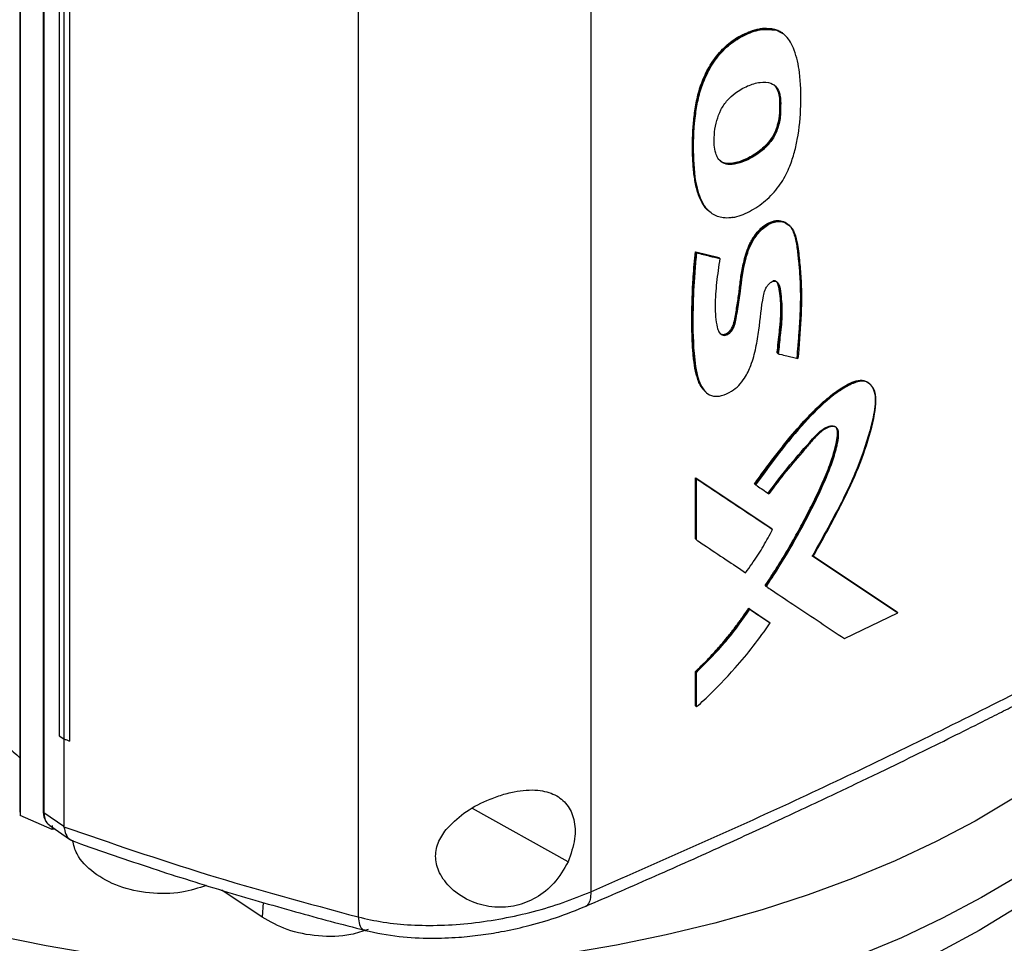
# Model space of a CAD drawing. Extents: x 0.4 to 10.6, y 0.4 to 8.1.
# Drawn here: x 3.1 to 3.2, y 5.4 to 5.6 of the extents above; entities that cross this region are included whole.
import ezdxf

# ---------------------------------------------------------------- set-up
doc = ezdxf.new("R2010")
doc.units = 0
doc.linetypes.add('SLD-SOLID', pattern=[0])
doc.layers.get('0').update_dxf_attribs({"linetype": 'CONTINUOUS'})

msp = doc.modelspace()

# ---------------------------------------------------------------- linework, layer by layer
at = {"color": 7, "linetype": 'SLD-SOLID'}
for p, q in [((3.0645, 5.75488), (3.0645, 5.43409)), ((3.06453, 5.75439), (3.06453, 5.43359)), ((3.0681, 5.74834), (3.0681, 5.4343)), ((3.0682, 5.74812), (3.0682, 5.43408)), ((3.07056, 5.73332), (3.07056, 5.44587)), ((3.07126, 5.73288), (3.07126, 5.44543)), ((3.07214, 5.7325), (3.07214, 5.44505)), ((3.07215, 5.73251), (3.07215, 5.44506)), ((3.15251, 5.72867), (3.15251, 5.42183)), ((3.11665, 5.72656), (3.11665, 5.41796)), ((3.18086, 5.55477), (3.1808, 5.55482)), ((3.18097, 5.55467), (3.18086, 5.55477)), ((3.18216, 5.55406), (3.18086, 5.55477)), ((3.18158, 5.54418), (3.18164, 5.54413)), ((3.18175, 5.54403), (3.18164, 5.54413)), ((3.16864, 5.52048), (3.17222, 5.51959)), ((3.1687, 5.52043), (3.16864, 5.52048)), ((3.1687, 5.52043), (3.16881, 5.52033)), ((3.17228, 5.51954), (3.1687, 5.52043)), ((3.17222, 5.51959), (3.17228, 5.51954)), ((3.17239, 5.51944), (3.17228, 5.51954)), ((3.18129, 5.50486), (3.18123, 5.50491)), ((3.18141, 5.50476), (3.18129, 5.50486)), ((3.16864, 5.48565), (3.18036, 5.47783)), ((3.16864, 5.47622), (3.16864, 5.48565)), ((3.16864, 5.48565), (3.1687, 5.48561)), ((3.16881, 5.48551), (3.1687, 5.48561)), ((3.18041, 5.47778), (3.1687, 5.48561)), ((3.16881, 5.47607), (3.16881, 5.48551)), ((3.17775, 5.48471), (3.17781, 5.48466)), ((3.17781, 5.48466), (3.17792, 5.48456)), ((3.18041, 5.47778), (3.18036, 5.47783)), ((3.18053, 5.47769), (3.18041, 5.47778)), ((3.1687, 5.47617), (3.16864, 5.47622)), ((3.1687, 5.47617), (3.16881, 5.47607)), ((3.1866, 5.47366), (3.19965, 5.46498)), ((3.19971, 5.46493), (3.18666, 5.47361)), ((3.17945, 5.46899), (3.17939, 5.46904)), ((3.17945, 5.46899), (3.17957, 5.46889)), ((3.17684, 5.46553), (3.18001, 5.46341)), ((3.17689, 5.46548), (3.17684, 5.46553)), ((3.17701, 5.46539), (3.17689, 5.46548)), ((3.17689, 5.46548), (3.18007, 5.46336)), ((3.1916, 5.46088), (3.19983, 5.46484)), ((3.19971, 5.46493), (3.19965, 5.46498)), ((3.19983, 5.46484), (3.19971, 5.46493)), ((3.18001, 5.46341), (3.18007, 5.46336)), ((3.18018, 5.46327), (3.18007, 5.46336)), ((3.16864, 5.4505), (3.16864, 5.45581)), ((3.16864, 5.45581), (3.1687, 5.45576)), ((3.1687, 5.45576), (3.16881, 5.45566)), ((3.16881, 5.45035), (3.16881, 5.45566)), ((3.1687, 5.45045), (3.16864, 5.4505)), ((3.1687, 5.45045), (3.16881, 5.45035)), ((3.07056, 5.44587), (3.07126, 5.44543)), ((3.07128, 5.44542), (3.07128, 5.43195)), ((3.07214, 5.44505), (3.07215, 5.44506)), ((3.0682, 5.43408), (3.07128, 5.43195)), ((3.06945, 5.43142), (3.06453, 5.43359)), ((3.06912, 5.43203), (3.07228, 5.42985)), ((3.06945, 5.43204), (3.06945, 5.43142)), ((3.06993, 5.43148), (3.06945, 5.43142)), ((3.07128, 5.43186), (3.07128, 5.43195)), ((3.10184, 5.41791), (3.09563, 5.42207))]:
    msp.add_line(p, q, dxfattribs=at)
at = {"color": 8, "linetype": 'SLD-SOLID'}
for p, q in [((3.149, 5.42645), (3.13429, 5.43468)), ((3.102, 5.42021), (3.10184, 5.41791))]:
    msp.add_line(p, q, dxfattribs=at)
at = {"color": 7, "linetype": 'SLD-SOLID', "flags": 128}
for points in [[(3.24869, 5.46684), (3.24694, 5.4639), (3.24393, 5.45955), (3.24049, 5.4553), (3.23665, 5.45117), (3.23241, 5.44717), (3.22778, 5.44331), (3.22278, 5.43962), (3.21743, 5.43609), (3.21174, 5.43274), (3.20573, 5.42959), (3.19942, 5.42663), (3.19283, 5.42389), (3.18599, 5.42136), (3.17891, 5.41907), (3.17161, 5.417), (3.16412, 5.41518), (3.15647, 5.41361), (3.14868, 5.41229), (3.14076, 5.41123), (3.13276, 5.41042), (3.12469, 5.40988), (3.11658, 5.40961), (3.10846, 5.4096), (3.10035, 5.40985), (3.09228, 5.41037), (3.08427, 5.41115), (3.07635, 5.41219), (3.06854, 5.41349), (3.06087, 5.41504), (3.05337, 5.41684), (3.04606, 5.41888), (3.03896, 5.42116), (3.03209, 5.42367), (3.02548, 5.42639), (3.01915, 5.42933), (3.01312, 5.43247), (3.0074, 5.4358), (3.00202, 5.43931), (2.99699, 5.443), (2.99233, 5.44684), (2.98806, 5.45083), (2.98418, 5.45495), (2.98071, 5.45919), (2.97766, 5.46353), (2.97505, 5.46797), (2.97287, 5.47249), (2.97114, 5.47707), (2.96986, 5.4817), (2.96904, 5.48637), (2.96868, 5.49105), (2.96877, 5.49574), (2.96933, 5.50042), (2.97034, 5.50508), (2.97181, 5.50969), (2.97372, 5.51424), (2.97608, 5.51873), (2.97888, 5.52313), (2.9821, 5.52744), (2.98574, 5.53163), (2.98979, 5.5357), (2.99422, 5.53963), (2.99818, 5.54276)], [(3.25542, 5.47067), (3.25542, 5.47067), (3.25421, 5.46601), (3.25255, 5.46139), (3.25043, 5.45684), (3.24788, 5.45236), (3.24489, 5.44797), (3.24147, 5.44369), (3.23764, 5.43953), (3.23341, 5.4355), (3.22879, 5.43161), (3.22379, 5.42788), (3.21844, 5.42432), (3.21275, 5.42094), (3.20674, 5.41775), (3.20042, 5.41476), (3.19382, 5.41199), (3.18696, 5.40943), (3.17986, 5.4071), (3.17254, 5.40501), (3.16503, 5.40316), (3.15735, 5.40156), (3.14952, 5.40021), (3.14158, 5.39912), (3.13354, 5.39829), (3.12543, 5.39772), (3.11729, 5.39742), (3.10912, 5.39739), (3.10096, 5.39762), (3.09284, 5.39812), (3.08479, 5.39889), (3.07682, 5.39991), (3.06896, 5.4012), (3.06124, 5.40274), (3.05368, 5.40452), (3.04632, 5.40656), (3.03916, 5.40883), (3.03224, 5.41133), (3.02557, 5.41405), (3.01918, 5.41698), (3.01309, 5.42012), (3.00731, 5.42346), (3.00188, 5.42697), (2.99679, 5.43066), (2.99208, 5.43451), (2.98774, 5.43851), (2.98381, 5.44264), (2.98029, 5.44689), (2.97719, 5.45125), (2.97453, 5.45571), (2.9723, 5.46025), (2.97053, 5.46485), (2.9692, 5.4695), (2.96834, 5.47419), (2.96793, 5.4789), (2.96799, 5.48361), (2.968, 5.48375)], [(3.21236, 5.41587), (3.20647, 5.41266), (3.20028, 5.40965), (3.19381, 5.40685), (3.18706, 5.40427), (3.18008, 5.40192), (3.17287, 5.3998), (3.16546, 5.39792), (3.15788, 5.39629), (3.15015, 5.39491), (3.1423, 5.39378), (3.13434, 5.39292), (3.12632, 5.39232), (3.11825, 5.39199), (3.11016, 5.39192), (3.10208, 5.39212), (3.09402, 5.39259), (3.08603, 5.39332), (3.07813, 5.39431), (3.07033, 5.39557), (3.06267, 5.39707), (3.05518, 5.39883), (3.04787, 5.40083), (3.04077, 5.40307), (3.0339, 5.40554), (3.02728, 5.40823), (3.02095, 5.41113), (3.01491, 5.41424), (3.00919, 5.41754), (3.0038, 5.42103), (2.99877, 5.42469), (2.99411, 5.42851), (2.98983, 5.43247), (2.98596, 5.43657), (2.98249, 5.44079), (2.97945, 5.44512), (2.97684, 5.44954), (2.97467, 5.45404), (2.97295, 5.4586), (2.97273, 5.4593)], [(3.25164, 5.4593), (3.25061, 5.45631), (3.24867, 5.45178), (3.24628, 5.44732), (3.24345, 5.44294), (3.24019, 5.43867), (3.23652, 5.4345), (3.23244, 5.43047), (3.22797, 5.42658), (3.22312, 5.42284), (3.21791, 5.41926), (3.21236, 5.41587)]]:
    msp.add_lwpolyline(points, dxfattribs=at)
at = {"color": 7, "linetype": 'SLD-SOLID'}
for points, knots in [([(3.17067, 5.52684), (3.17054, 5.52695), (3.17018, 5.52725), (3.16973, 5.5279), (3.16929, 5.52875), (3.16884, 5.52999), (3.16856, 5.53136), (3.16833, 5.53314), (3.16822, 5.5346), (3.16818, 5.5361), (3.16818, 5.53761), (3.16824, 5.53916), (3.16837, 5.54073), (3.16855, 5.54231), (3.16883, 5.54393), (3.16927, 5.54558), (3.1697, 5.54682), (3.17024, 5.54806), (3.17091, 5.54927), (3.17168, 5.55043), (3.17257, 5.55148), (3.17353, 5.55241), (3.17455, 5.55319), (3.17573, 5.5539), (3.17707, 5.55449), (3.17827, 5.55483), (3.17955, 5.55501), (3.18028, 5.5549), (3.1808, 5.55482)], [0, 0, 0, 0, 0.018384, 0.05124, 0.08408, 0.116906, 0.182637, 0.215437, 0.281055, 0.313851, 0.346646, 0.412259, 0.445055, 0.477853, 0.543539, 0.57636, 0.609195, 0.642044, 0.67491, 0.707794, 0.740358, 0.772079, 0.803789, 0.835479, 0.87954, 0.923503, 0.945433, 1, 1, 1, 1]), ([(3.17441, 5.52578), (3.17431, 5.52576), (3.17379, 5.52568), (3.17296, 5.52567), (3.172, 5.52591), (3.17121, 5.52633), (3.17054, 5.5269), (3.16985, 5.52778), (3.16924, 5.52905), (3.16854, 5.53176), (3.16825, 5.53601), (3.16843, 5.54019), (3.16891, 5.54334), (3.16936, 5.54534), (3.17032, 5.54786), (3.17183, 5.55041), (3.17389, 5.55254), (3.17623, 5.55398), (3.1787, 5.55489), (3.1802, 5.55474), (3.18097, 5.55467)], [0, 0, 0, 0, 0.008499, 0.042652, 0.071354, 0.100041, 0.12871, 0.157364, 0.205667, 0.255159, 0.395601, 0.539857, 0.567766, 0.623697, 0.681335, 0.743983, 0.807005, 0.864368, 0.930626, 1, 1, 1, 1]), ([(3.17441, 5.52578), (3.17451, 5.5258), (3.17503, 5.5259), (3.17643, 5.52636), (3.17853, 5.52754), (3.18047, 5.52926), (3.18171, 5.53085), (3.18247, 5.53211), (3.18322, 5.53368), (3.18386, 5.53559), (3.18462, 5.53886), (3.18497, 5.54311), (3.18485, 5.54778), (3.18416, 5.55098), (3.18334, 5.55278), (3.18274, 5.5536), (3.18198, 5.55428), (3.18139, 5.55451), (3.18097, 5.55467)], [0, 0, 0, 0, 0.009756, 0.048911, 0.127785, 0.201226, 0.237652, 0.272269, 0.306852, 0.365093, 0.424702, 0.572345, 0.724278, 0.839403, 0.886217, 0.929684, 0.951377, 1, 1, 1, 1]), ([(3.1808, 5.55482), (3.18092, 5.55478), (3.18128, 5.55467), (3.18172, 5.55447), (3.18197, 5.55422), (3.18206, 5.55415)], [0, 0, 0, 0, 0.253275, 0.760731, 1, 1, 1, 1]), ([(3.17176, 5.53571), (3.17173, 5.53581), (3.1716, 5.53629), (3.17144, 5.53788), (3.17165, 5.54006), (3.17249, 5.54238), (3.1735, 5.54387), (3.17464, 5.54489), (3.1757, 5.54558), (3.17668, 5.54606), (3.17765, 5.54641), (3.1789, 5.54668), (3.18019, 5.54663), (3.1812, 5.54589), (3.18163, 5.54498), (3.18172, 5.54429), (3.18175, 5.54403)], [0, 0, 0, 0, 0.017638, 0.088441, 0.264337, 0.342924, 0.422271, 0.49124, 0.545288, 0.599254, 0.653189, 0.707141, 0.81203, 0.884036, 0.955857, 1, 1, 1, 1]), ([(3.18164, 5.54413), (3.18158, 5.5445), (3.18146, 5.54525), (3.1811, 5.54595), (3.18077, 5.54615), (3.1807, 5.54619)], [0, 0, 0, 0, 0.4471757, 0.8882661, 1, 1, 1, 1]), ([(3.18086, 5.54609), (3.18105, 5.54582), (3.18143, 5.5453), (3.18153, 5.54455), (3.18158, 5.54418)], [0, 0, 0, 0, 0.502331, 1, 1, 1, 1]), ([(3.18175, 5.54403), (3.18176, 5.54393), (3.18179, 5.54339), (3.18176, 5.54259), (3.18175, 5.5417), (3.18168, 5.54091), (3.18144, 5.53976), (3.18087, 5.53826), (3.17965, 5.53665), (3.17781, 5.53518), (3.1758, 5.53421), (3.17399, 5.53385), (3.1728, 5.53411), (3.17208, 5.53479), (3.17186, 5.53543), (3.17176, 5.53571)], [0, 0, 0, 0, 0.019747, 0.09876, 0.138246, 0.177767, 0.234371, 0.328458, 0.416014, 0.520002, 0.682087, 0.783151, 0.860978, 0.939114, 1, 1, 1, 1]), ([(3.18158, 5.54418), (3.1816, 5.54344), (3.18164, 5.5421), (3.18139, 5.54028), (3.18085, 5.53879), (3.18015, 5.53763), (3.17924, 5.53663), (3.17798, 5.5356), (3.17634, 5.53467), (3.17469, 5.53411), (3.17344, 5.53407), (3.17272, 5.53423), (3.17244, 5.53454), (3.17235, 5.53463)], [0, 0, 0, 0, 0.1487287, 0.2698781, 0.3392477, 0.4159503, 0.487312, 0.5580311, 0.691174, 0.8269075, 0.8965257, 0.9678489, 1, 1, 1, 1]), ([(3.18164, 5.54413), (3.18165, 5.54342), (3.18169, 5.542), (3.18143, 5.54007), (3.18077, 5.53849), (3.18005, 5.53739), (3.17917, 5.53647), (3.17791, 5.53547), (3.17627, 5.53456), (3.17461, 5.53403), (3.17339, 5.53404), (3.17272, 5.53421), (3.17247, 5.53449), (3.17241, 5.53457)], [0, 0, 0, 0, 0.143093, 0.286389, 0.357904, 0.428024, 0.496989, 0.565367, 0.700864, 0.837157, 0.90618, 0.975697, 1, 1, 1, 1]), ([(3.17239, 5.51944), (3.17221, 5.51821), (3.17185, 5.51575), (3.1716, 5.51215), (3.17176, 5.50959), (3.17221, 5.50812), (3.1726, 5.50769), (3.17305, 5.50758), (3.17344, 5.50764), (3.17384, 5.50787), (3.17433, 5.50836), (3.17473, 5.5092), (3.17494, 5.51035), (3.17525, 5.51209), (3.17566, 5.5151), (3.17604, 5.5183), (3.177, 5.52139), (3.17804, 5.5231), (3.1791, 5.52416), (3.17997, 5.52476), (3.18085, 5.52511), (3.18197, 5.52523), (3.18316, 5.52472), (3.18398, 5.52337), (3.18446, 5.52135), (3.18471, 5.51886), (3.18502, 5.51509), (3.18496, 5.51013), (3.18461, 5.50605), (3.18444, 5.50401)], [0, 0, 0, 0, 0.0633122, 0.1267707, 0.1898325, 0.2055719, 0.2209472, 0.2284411, 0.2357962, 0.2431241, 0.2505569, 0.2666059, 0.2832372, 0.3089813, 0.3554742, 0.4388268, 0.4740606, 0.5082453, 0.5249872, 0.5415364, 0.5580368, 0.5746622, 0.6084781, 0.6433618, 0.6788453, 0.732406, 0.7860377, 0.8929599, 1, 1, 1, 1]), ([(3.17234, 5.50801), (3.1724, 5.50795), (3.17254, 5.5078), (3.17285, 5.50773), (3.17323, 5.50778), (3.1736, 5.50798), (3.17395, 5.50828), (3.17427, 5.50873), (3.17473, 5.50984), (3.17492, 5.5115), (3.17531, 5.51369), (3.17553, 5.51583), (3.1758, 5.51765), (3.17624, 5.51961), (3.17676, 5.52138), (3.17785, 5.52321), (3.17898, 5.5244), (3.1802, 5.52513), (3.18131, 5.52537), (3.1823, 5.5252), (3.18327, 5.52451), (3.18396, 5.5231), (3.18425, 5.52148), (3.18442, 5.52011), (3.18456, 5.51873), (3.18467, 5.51734), (3.18476, 5.51593), (3.1848, 5.51486), (3.18482, 5.51341), (3.18479, 5.51195), (3.18472, 5.51046), (3.18464, 5.50897), (3.18454, 5.50748), (3.1844, 5.50575), (3.18432, 5.50477), (3.18426, 5.50416)], [0, 0, 0, 0, 0.007104, 0.017706, 0.026528, 0.035372, 0.043855, 0.052849, 0.065824, 0.113762, 0.161107, 0.208442, 0.255806, 0.279482, 0.334672, 0.36632, 0.398161, 0.42677, 0.45301, 0.479617, 0.50945, 0.556965, 0.607465, 0.632621, 0.657775, 0.708085, 0.73324, 0.758394, 0.783549, 0.833868, 0.859022, 0.884176, 0.934484, 0.959637, 1, 1, 1, 1]), ([(3.17238, 5.50795), (3.17245, 5.50789), (3.17261, 5.50775), (3.17294, 5.50768), (3.17333, 5.50774), (3.17372, 5.50797), (3.17408, 5.50832), (3.17436, 5.50876), (3.17462, 5.50939), (3.17484, 5.51047), (3.17522, 5.51262), (3.17552, 5.51535), (3.17599, 5.51841), (3.17665, 5.52094), (3.17766, 5.5228), (3.17854, 5.52384), (3.17928, 5.52448), (3.18005, 5.52495), (3.18083, 5.52522), (3.18157, 5.52528), (3.18233, 5.52516), (3.1827, 5.52481), (3.18291, 5.52461)], [0, 0, 0, 0, 0.017355, 0.036288, 0.054869, 0.073381, 0.092159, 0.111402, 0.131, 0.170846, 0.249261, 0.40878, 0.528496, 0.647644, 0.725026, 0.762952, 0.800369, 0.837483, 0.874575, 0.911954, 0.94984, 1, 1, 1, 1]), ([(3.17016, 5.49899), (3.16987, 5.49929), (3.16939, 5.49979), (3.16901, 5.50077), (3.16867, 5.50192), (3.16845, 5.50316), (3.1683, 5.50444), (3.16822, 5.50541), (3.16816, 5.5064), (3.16812, 5.5074), (3.16809, 5.50873), (3.16808, 5.51042), (3.1681, 5.51212), (3.16815, 5.51384), (3.16821, 5.51522), (3.16832, 5.5169), (3.16844, 5.51853), (3.16857, 5.51983), (3.16864, 5.52048)], [0, 0, 0, 0, 0.069777, 0.114815, 0.15982, 0.249887, 0.294864, 0.339839, 0.384812, 0.429784, 0.474755, 0.564702, 0.654648, 0.699619, 0.789565, 0.834536, 0.917246, 1, 1, 1, 1]), ([(3.1687, 5.52043), (3.16846, 5.51727), (3.16809, 5.51253), (3.16812, 5.50641), (3.16851, 5.50354), (3.1687, 5.50211)], [0, 0, 0, 0, 0.499494, 0.750695, 1, 1, 1, 1]), ([(3.16881, 5.52033), (3.1688, 5.52021), (3.16873, 5.51964), (3.16863, 5.5186), (3.1684, 5.51584), (3.1682, 5.51119), (3.16825, 5.50566), (3.16876, 5.50177), (3.1694, 5.50005), (3.16979, 5.49933), (3.1704, 5.49863), (3.17133, 5.49813), (3.17272, 5.49825), (3.1741, 5.49885), (3.17534, 5.49983), (3.17641, 5.50121), (3.17735, 5.50323), (3.178, 5.50572), (3.1786, 5.5093), (3.17878, 5.51218), (3.1793, 5.51448), (3.17962, 5.51512), (3.17995, 5.51554), (3.1803, 5.51582), (3.18063, 5.51596), (3.18094, 5.51596), (3.18123, 5.51584), (3.18166, 5.51527), (3.18186, 5.51353), (3.18208, 5.51095), (3.18172, 5.50777), (3.18151, 5.50571), (3.18141, 5.50476)], [0, 0, 0, 0, 0.005957, 0.029786, 0.053615, 0.148975, 0.27439, 0.351986, 0.369856, 0.387742, 0.404968, 0.431789, 0.457123, 0.48575, 0.507166, 0.528592, 0.560875, 0.605541, 0.651356, 0.74094, 0.755918, 0.764815, 0.77234, 0.778669, 0.785023, 0.790832, 0.797014, 0.806384, 0.8378, 0.89399, 0.951389, 1, 1, 1, 1]), ([(3.16881, 5.52033), (3.16948, 5.52016), (3.17067, 5.51986), (3.17186, 5.51957), (3.17239, 5.51944)], [0, 0, 0, 0, 0.55997, 1, 1, 1, 1]), ([(3.18055, 5.51604), (3.18065, 5.51605), (3.18087, 5.51606), (3.18121, 5.51587), (3.18164, 5.51503), (3.18179, 5.51334), (3.18193, 5.5109), (3.18162, 5.508), (3.1814, 5.5059), (3.18129, 5.50486)], [0, 0, 0, 0, 0.029349, 0.059349, 0.120899, 0.308593, 0.496915, 0.748951, 1, 1, 1, 1]), ([(3.18123, 5.50491), (3.18125, 5.50504), (3.18132, 5.50572), (3.18145, 5.50694), (3.18159, 5.5083), (3.18172, 5.50965), (3.18182, 5.511), (3.18182, 5.51256), (3.18166, 5.51401), (3.1815, 5.51509), (3.18128, 5.51573), (3.18111, 5.51587), (3.18105, 5.51592)], [0, 0, 0, 0, 0.034636, 0.173178, 0.311721, 0.380993, 0.519573, 0.658263, 0.796921, 0.926629, 0.971841, 1, 1, 1, 1]), ([(3.18141, 5.50476), (3.18149, 5.50474), (3.18193, 5.50463), (3.18266, 5.50445), (3.18358, 5.50423), (3.18415, 5.50408), (3.18444, 5.50401)], [0, 0, 0, 0, 0.086497, 0.432487, 0.716244, 1, 1, 1, 1]), ([(3.1687, 5.50211), (3.16882, 5.50164), (3.16905, 5.50069), (3.16952, 5.49955), (3.17004, 5.49911), (3.17023, 5.49894)], [0, 0, 0, 0, 0.387859, 0.773474, 1, 1, 1, 1]), ([(3.17775, 5.48471), (3.178, 5.48506), (3.17925, 5.48683), (3.18108, 5.48926), (3.18361, 5.4924), (3.18559, 5.49466), (3.18778, 5.49687), (3.18989, 5.49869), (3.192, 5.5001), (3.19376, 5.50072), (3.19485, 5.50068), (3.1953, 5.50027), (3.1955, 5.50009)], [0, 0, 0, 0, 0.048771, 0.24399, 0.34155, 0.503282, 0.584117, 0.6976, 0.829963, 0.891512, 0.953738, 1, 1, 1, 1]), ([(3.17781, 5.48466), (3.17921, 5.48658), (3.182, 5.49042), (3.18583, 5.49491), (3.18914, 5.49801), (3.19132, 5.49959), (3.19311, 5.50048), (3.19421, 5.50069), (3.19497, 5.50052), (3.19561, 5.50011), (3.19617, 5.49925), (3.19641, 5.49784), (3.19623, 5.4957), (3.19529, 5.49183), (3.19339, 5.4863), (3.19015, 5.47987), (3.18782, 5.47569), (3.18666, 5.47361)], [0, 0, 0, 0, 0.124108, 0.247189, 0.30699, 0.366879, 0.396939, 0.42705, 0.4424, 0.457999, 0.489762, 0.522088, 0.555028, 0.620484, 0.748408, 0.874814, 1, 1, 1, 1]), ([(3.18677, 5.47352), (3.18684, 5.47364), (3.18718, 5.47422), (3.18777, 5.47527), (3.18856, 5.47669), (3.18933, 5.4781), (3.19008, 5.47952), (3.1907, 5.48071), (3.19155, 5.48238), (3.19302, 5.48536), (3.1949, 5.49), (3.19614, 5.49439), (3.19657, 5.49759), (3.19628, 5.49924), (3.19553, 5.50025), (3.19455, 5.50061), (3.19316, 5.50038), (3.19178, 5.49966), (3.19045, 5.49877), (3.18837, 5.49717), (3.18532, 5.49411), (3.18153, 5.48955), (3.17913, 5.48623), (3.17792, 5.48456)], [0, 0, 0, 0, 0.00707, 0.035352, 0.063633, 0.091914, 0.120196, 0.148478, 0.162618, 0.219193, 0.324231, 0.432281, 0.473979, 0.516161, 0.544982, 0.574014, 0.598542, 0.641541, 0.665652, 0.689753, 0.786867, 0.892818, 1, 1, 1, 1]), ([(3.17939, 5.46904), (3.17954, 5.46926), (3.18027, 5.47036), (3.18154, 5.47236), (3.1829, 5.47462), (3.18395, 5.47645), (3.18496, 5.47828), (3.18618, 5.48059), (3.18733, 5.48292), (3.18841, 5.48527), (3.18933, 5.4875), (3.19016, 5.49006), (3.19056, 5.49189), (3.19053, 5.49301), (3.19038, 5.49328), (3.19032, 5.49339)], [0, 0, 0, 0, 0.028146, 0.140749, 0.253353, 0.309647, 0.365942, 0.478548, 0.59116, 0.647458, 0.760151, 0.855845, 0.95196, 0.979328, 1, 1, 1, 1]), ([(3.17986, 5.48328), (3.18095, 5.48475), (3.18312, 5.48765), (3.18581, 5.49065), (3.18759, 5.49263), (3.18845, 5.49328), (3.18914, 5.49358), (3.18965, 5.49368), (3.19003, 5.49363), (3.19028, 5.49348), (3.19047, 5.49324), (3.19068, 5.49248), (3.1904, 5.49079), (3.18952, 5.48764), (3.18769, 5.48341), (3.18439, 5.47684), (3.18142, 5.47212), (3.17945, 5.46899)], [0, 0, 0, 0, 0.123645, 0.244614, 0.275182, 0.305212, 0.320189, 0.335249, 0.350516, 0.358315, 0.366221, 0.382268, 0.430531, 0.494418, 0.622095, 0.749551, 1, 1, 1, 1]), ([(3.17957, 5.46889), (3.17964, 5.469), (3.18001, 5.46957), (3.18157, 5.47195), (3.1839, 5.47582), (3.18663, 5.48088), (3.18852, 5.48491), (3.1898, 5.48817), (3.19044, 5.49035), (3.19072, 5.49192), (3.1907, 5.49284), (3.19051, 5.49333), (3.1901, 5.49357), (3.18952, 5.49357), (3.18878, 5.4933), (3.18777, 5.49261), (3.18667, 5.49143), (3.18494, 5.48935), (3.18257, 5.48672), (3.18084, 5.48436), (3.17997, 5.48319)], [0, 0, 0, 0, 0.009177, 0.045887, 0.192838, 0.315805, 0.43865, 0.500388, 0.561989, 0.603923, 0.621138, 0.638563, 0.653543, 0.670371, 0.693335, 0.71671, 0.759346, 0.80239, 0.901315, 1, 1, 1, 1]), ([(3.16881, 5.48551), (3.17101, 5.48404), (3.17493, 5.48142), (3.17882, 5.47883), (3.18053, 5.47769)], [0, 0, 0, 0, 0.559937, 1, 1, 1, 1]), ([(3.17792, 5.48456), (3.17799, 5.48451), (3.17836, 5.48427), (3.17904, 5.48381), (3.17965, 5.4834), (3.17997, 5.48319)], [0, 0, 0, 0, 0.105252, 0.52626, 1, 1, 1, 1]), ([(3.15251, 5.42183), (3.16243, 5.42619), (3.18232, 5.43493), (3.2111, 5.44885), (3.23919, 5.46332), (3.25714, 5.47347), (3.26612, 5.47855)], [0, 0, 0, 0, 0.2489979, 0.4988539, 0.7492832, 1, 1, 1, 1]), ([(3.17637, 5.47102), (3.17645, 5.47113), (3.17686, 5.47167), (3.17781, 5.47302), (3.17916, 5.47513), (3.18007, 5.47683), (3.18053, 5.47769)], [0, 0, 0, 0, 0.051526, 0.2577, 0.627213, 1, 1, 1, 1]), ([(3.15175, 5.41961), (3.15534, 5.42117), (3.16241, 5.42423), (3.17249, 5.42875), (3.18168, 5.43297), (3.18978, 5.43677), (3.19679, 5.44012), (3.20281, 5.44305), (3.20808, 5.44565), (3.21232, 5.44777), (3.21576, 5.44951), (3.21849, 5.4509), (3.22109, 5.45223), (3.22355, 5.4535), (3.22608, 5.45481), (3.22897, 5.45632), (3.23269, 5.45827), (3.23739, 5.46077), (3.24311, 5.46386), (3.24973, 5.46749), (3.25723, 5.47168), (3.26247, 5.47468), (3.26524, 5.47627)], [0, 0, 0, 0, 0.089728, 0.176739, 0.255012, 0.324507, 0.385193, 0.437047, 0.481794, 0.523623, 0.548957, 0.573169, 0.596258, 0.618223, 0.639132, 0.664042, 0.696087, 0.739581, 0.791718, 0.852499, 0.921927, 1, 1, 1, 1]), ([(3.16881, 5.47607), (3.16888, 5.47602), (3.16925, 5.47578), (3.17078, 5.47475), (3.17323, 5.47312), (3.17538, 5.47168), (3.17637, 5.47102)], [0, 0, 0, 0, 0.028811, 0.144055, 0.605033, 1, 1, 1, 1]), ([(3.19983, 5.46484), (3.1974, 5.46645), (3.19307, 5.46933), (3.1887, 5.47224), (3.18677, 5.47352)], [0, 0, 0, 0, 0.560055, 1, 1, 1, 1]), ([(3.17957, 5.46889), (3.17964, 5.46884), (3.18, 5.4686), (3.18151, 5.46759), (3.1842, 5.4658), (3.18786, 5.46337), (3.19035, 5.46171), (3.1916, 5.46088)], [0, 0, 0, 0, 0.017856, 0.089281, 0.374979, 0.687488, 1, 1, 1, 1]), ([(3.04117, 5.46737), (3.04349, 5.4644), (3.04813, 5.4585), (3.05594, 5.45017), (3.06174, 5.44496), (3.06453, 5.44245)], [0, 0, 0, 0, 0.343563, 0.684848, 1, 1, 1, 1]), ([(3.16864, 5.45581), (3.16872, 5.45588), (3.16908, 5.45622), (3.16959, 5.45671), (3.17017, 5.45729), (3.17059, 5.45772), (3.17116, 5.45831), (3.17171, 5.45891), (3.17225, 5.45953), (3.17279, 5.46015), (3.17332, 5.46078), (3.17384, 5.46142), (3.17435, 5.46206), (3.17485, 5.46272), (3.17534, 5.46338), (3.1757, 5.46388), (3.17621, 5.46459), (3.17658, 5.46515), (3.17684, 5.46553)], [0, 0, 0, 0, 0.024098, 0.120506, 0.168705, 0.216903, 0.265101, 0.361509, 0.409707, 0.457905, 0.554313, 0.602511, 0.650709, 0.747116, 0.795314, 0.843512, 0.89171, 1, 1, 1, 1]), ([(3.1687, 5.45576), (3.17019, 5.45724), (3.17319, 5.46021), (3.17565, 5.46372), (3.17689, 5.46548)], [0, 0, 0, 0, 0.496786, 1, 1, 1, 1]), ([(3.16881, 5.45566), (3.17047, 5.45732), (3.17347, 5.46031), (3.17592, 5.46383), (3.17701, 5.46539)], [0, 0, 0, 0, 0.556665, 1, 1, 1, 1]), ([(3.17701, 5.46539), (3.1776, 5.46499), (3.17866, 5.46428), (3.17972, 5.46358), (3.18018, 5.46327)], [0, 0, 0, 0, 0.559984, 1, 1, 1, 1]), ([(3.16881, 5.45035), (3.16891, 5.45044), (3.1694, 5.45088), (3.17145, 5.45276), (3.17433, 5.45575), (3.17761, 5.45968), (3.17932, 5.46207), (3.18018, 5.46327)], [0, 0, 0, 0, 0.0234396, 0.117211, 0.493112, 0.7455584, 1, 1, 1, 1]), ([(3.07126, 5.44543), (3.07134, 5.4454), (3.07149, 5.44533), (3.07178, 5.44521), (3.072, 5.44512), (3.07214, 5.44505)], [0, 0, 0, 0, 0.252521, 0.505041, 1, 1, 1, 1]), ([(3.1302, 5.43142), (3.13106, 5.4323), (3.13281, 5.43407), (3.1359, 5.43572), (3.13857, 5.43674), (3.14126, 5.43745), (3.14428, 5.43767), (3.14707, 5.43691), (3.14898, 5.43534), (3.15004, 5.43301), (3.15024, 5.42993), (3.14942, 5.42765), (3.149, 5.42645)], [0, 0, 0, 0, 0.1161509, 0.2351099, 0.2992274, 0.3632865, 0.4778082, 0.5782137, 0.6751717, 0.7757884, 0.8826402, 1, 1, 1, 1]), ([(3.06809, 5.43425), (3.06811, 5.43401), (3.06814, 5.43353), (3.06836, 5.4329), (3.06869, 5.43238), (3.06901, 5.43213), (3.06916, 5.43201)], [0, 0, 0, 0, 0.255478, 0.508882, 0.757542, 1, 1, 1, 1]), ([(3.07128, 5.43186), (3.07855, 5.42935), (3.09318, 5.42429), (3.1088, 5.42007), (3.11665, 5.41796)], [0, 0, 0, 0, 0.4972341, 1, 1, 1, 1]), ([(3.07128, 5.43186), (3.07137, 5.43145), (3.07153, 5.43064), (3.07205, 5.4299), (3.07254, 5.42975), (3.07271, 5.4297)], [0, 0, 0, 0, 0.396839, 0.794213, 1, 1, 1, 1]), ([(3.149, 5.42645), (3.14834, 5.4253), (3.14711, 5.42315), (3.14417, 5.42082), (3.14099, 5.41955), (3.13756, 5.41931), (3.13403, 5.42017), (3.13103, 5.42207), (3.12911, 5.42455), (3.12843, 5.42703), (3.1288, 5.42939), (3.12973, 5.43075), (3.1302, 5.43142)], [0, 0, 0, 0, 0.117298, 0.219032, 0.316451, 0.417098, 0.528059, 0.65281, 0.752765, 0.835399, 0.918204, 1, 1, 1, 1]), ([(3.07234, 5.42977), (3.07628, 5.42839), (3.08398, 5.42569), (3.09558, 5.42204), (3.10674, 5.41878), (3.11413, 5.41683), (3.11771, 5.41588)], [0, 0, 0, 0, 0.271276, 0.5285, 0.771478, 1, 1, 1, 1]), ([(3.09328, 5.42282), (3.09203, 5.42241), (3.08923, 5.42151), (3.08442, 5.42149), (3.07965, 5.42252), (3.07577, 5.42466), (3.07326, 5.42718), (3.0728, 5.42903), (3.07263, 5.42973)], [0, 0, 0, 0, 0.150332, 0.335444, 0.519437, 0.703202, 0.888053, 1, 1, 1, 1]), ([(3.11665, 5.41796), (3.11792, 5.41767), (3.12052, 5.41707), (3.12484, 5.41667), (3.12943, 5.41662), (3.13419, 5.41697), (3.139, 5.41769), (3.14373, 5.41876), (3.1483, 5.42013), (3.1511, 5.42126), (3.15251, 5.42183)], [0, 0, 0, 0, 0.1108327, 0.2261235, 0.3462792, 0.4711016, 0.5999037, 0.7317355, 0.8654811, 1, 1, 1, 1]), ([(3.11771, 5.41588), (3.11944, 5.41552), (3.1227, 5.41484), (3.12765, 5.41462), (3.13188, 5.41477), (3.13549, 5.41515), (3.13898, 5.41571), (3.14286, 5.41656), (3.14737, 5.41785), (3.15033, 5.41904), (3.15193, 5.41969)], [0, 0, 0, 0, 0.153957, 0.290995, 0.408024, 0.50204, 0.591506, 0.704042, 0.840299, 1, 1, 1, 1]), ([(3.1182, 5.41603), (3.11732, 5.41573), (3.11492, 5.41491), (3.11048, 5.41488), (3.10564, 5.41577), (3.10308, 5.41721), (3.10184, 5.41791)], [0, 0, 0, 0, 0.1654078, 0.4496684, 0.7324697, 1, 1, 1, 1])]:
    msp.add_open_spline(points, degree=3, knots=knots, dxfattribs=at)
at = {"color": 8, "linetype": 'SLD-SOLID'}
for points, knots in [([(3.18086, 5.55477), (3.18019, 5.55485), (3.17887, 5.555), (3.1766, 5.55428), (3.17434, 5.55305), (3.1722, 5.5511), (3.17052, 5.5486), (3.16938, 5.54589), (3.16872, 5.54318), (3.16828, 5.53964), (3.16817, 5.5354), (3.16848, 5.5313), (3.16939, 5.52852), (3.17006, 5.52717), (3.17069, 5.52682), (3.17074, 5.52679)], [0, 0, 0, 0, 0.068416, 0.136123, 0.203541, 0.271537, 0.341477, 0.412869, 0.485393, 0.55825, 0.704022, 0.84966, 0.922061, 0.993434, 1, 1, 1, 1]), ([(3.0681, 5.4343), (3.0681, 5.43427), (3.06809, 5.43422), (3.06812, 5.43414), (3.06818, 5.4341), (3.0682, 5.43408)], [0, 0, 0, 0, 0.317812, 0.666854, 1, 1, 1, 1]), ([(3.0682, 5.43408), (3.06823, 5.43376), (3.06828, 5.43312), (3.06863, 5.43242), (3.069, 5.43217), (3.06914, 5.43206)], [0, 0, 0, 0, 0.37996, 0.75265, 1, 1, 1, 1]), ([(3.15251, 5.42183), (3.15249, 5.42142), (3.15245, 5.42062), (3.15216, 5.41995), (3.1519, 5.41967), (3.15177, 5.41963), (3.15173, 5.41962)], [0, 0, 0, 0, 0.3940088, 0.7630676, 0.9337349, 1, 1, 1, 1]), ([(3.11665, 5.41796), (3.1167, 5.41754), (3.1168, 5.41672), (3.11723, 5.41602), (3.11761, 5.41597), (3.11774, 5.41595)], [0, 0, 0, 0, 0.409761, 0.811647, 1, 1, 1, 1])]:
    msp.add_open_spline(points, degree=3, knots=knots, dxfattribs=at)

doc.saveas('drawing.dxf')
